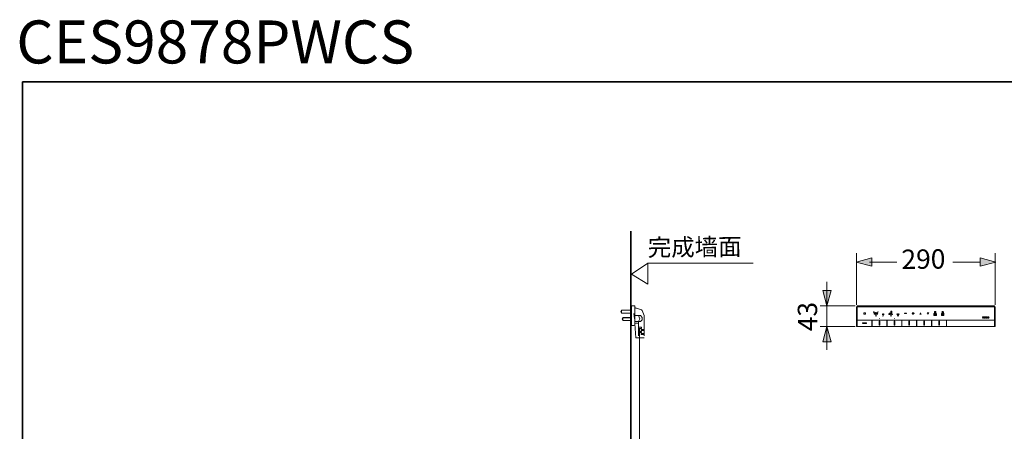
# Model space of a CAD drawing. Units: inches. Extents: x -1611 to 1687, y -1762 to 591.
# Drawn here: x -1611 to 445, y -268 to 591 of the extents above; entities that cross this region are included whole.
import ezdxf

# ---------------------------------------------------------------- set-up
doc = ezdxf.new("R2010")
doc.units = ezdxf.units.IN
doc.header["$MEASUREMENT"] = 0
doc.layers.add('图层 1', color=7, linetype='Continuous')

msp = doc.modelspace()

# ---------------------------------------------------------------- hatches: boundary and pattern name
at = {"layer": '图层 1'}
h = msp.add_hatch(color=7, dxfattribs=at)
h.dxf.hatch_style = 2
h.paths.add_polyline_path([(168.5, 94), (136.2, 85.4), (168.5, 76.6)])
h = msp.add_hatch(color=7, dxfattribs=at)
h.dxf.hatch_style = 2
h.paths.add_polyline_path([(395.2, 76.7), (427.5, 85.3), (395.2, 94.1)])
h = msp.add_hatch(color=7, dxfattribs=at)
h.dxf.hatch_style = 2
h.paths.add_polyline_path([(66.2, 26.4), (74.8, -5.9), (83.6, 26.4)])
h = msp.add_hatch(color=7, dxfattribs=at)
h.dxf.hatch_style = 2
h.paths.add_polyline_path([(83.6, -81), (75, -48.7), (66.2, -80.9)])

# ---------------------------------------------------------------- linework, layer by layer
at = {"layer": '图层 1', "color": 7, "lineweight": 35}
for points in [[(1687.5, -1671), (-1604.6, -1671), (-1604.6, 461.4), (1687.5, 461.4), (1687.5, -1671)], [(-334.3, -1101.7), (-334.3, 149.8)]]:
    msp.add_lwpolyline(points, dxfattribs=at)
at = {"layer": '图层 1', "color": 7, "lineweight": 5}
for points in [[(136.6, -3.5), (136.6, 104)], [(426.6, -3.5), (426.6, 104)], [(133.7, -6.2), (60.8, -6.2)], [(133.7, -49.2), (60.8, -49.2)]]:
    msp.add_lwpolyline(points, dxfattribs=at)
at = {"layer": '图层 1', "color": 7, "lineweight": 9}
for points in [[(-333.3, 60.2), (-298.8, 39.2), (-298.8, 83.2), (-333.3, 60.2)], [(-79.2, 83.2), (-298.8, 83.2)], [(163.9, 85.4), (220.9, 85.3)], [(338.2, 85.4), (395.2, 85.3)], [(75, 44.4), (74.9, -97.6)], [(-354.1, -14.7), (-355.5, -18.2), (-354.1, -21.4)], [(-354.1, -21.4), (-354.1, -14.7)], [(-354.1, -14.7), (-333.3, -14.7)], [(-333.3, -5.8), (-333.3, -47.2)], [(-327.9, -5.8), (-333.3, -5.8)], [(-325.8, -7.9), (-326.2, -6.2), (-327.9, -5.8)], [(-325.8, -8.3), (-325.8, -7.9)], [(-325.8, -8.3), (-325.1, -9.7), (-323.7, -10.4)], [(-325.8, -8.3), (-325.8, -44.4)], [(-322.6, -10.4), (-323.7, -10.4)], [(-312.4, -14), (-322.6, -10.4)], [(-311, -15.4), (-312.4, -14)], [(-306.7, -26.3), (-311, -15.4)], [(137.1, -8), (136.7, -8.1), (136.6, -8.5)], [(136.6, -48.5), (136.6, -8.5)], [(137.1, -8), (137.9, -8)], [(138.1, -8.2), (138, -8.1), (137.9, -8)], [(138.1, -8.2), (138.1, -48.8)], [(138.1, -10), (138.5, -9.6)], [(138.4, -9.3), (138.5, -6.4)], [(138.5, -9.3), (138.4, -9.3)], [(138.6, -6.2), (138.5, -6.2), (138.5, -6.4)], [(139, -7.7), (138.5, -8.2)], [(138.5, -8.2), (138.5, -35.2)], [(168.7, -6.2), (138.6, -6.2)], [(424.2, -7.7), (139, -7.7)], [(152.6, -20.4), (152.4, -20.6)], [(152.8, -20.4), (152.6, -20.4)], [(154.8, -20.4), (152.8, -20.4)], [(155.1, -20.4), (154.8, -20.4)], [(155.3, -20.6), (155.1, -20.4)], [(168.9, -6.4), (168.8, -6.2), (168.7, -6.2)], [(168.9, -7.7), (168.9, -6.4)], [(169.8, -6.2), (169.6, -6.2), (169.5, -6.4)], [(169.5, -7.7), (169.5, -6.4)], [(199.8, -6.2), (169.8, -6.2)], [(173.2, -18.5), (173.2, -18.3), (172.9, -18.2), (172.6, -18.3), (172.5, -18.5)], [(172.5, -18.5), (173.2, -20.7)], [(173.2, -18.5), (174.3, -20.7)], [(175.9, -20.7), (176.5, -20.4)], [(176.5, -20.4), (176.9, -19.6)], [(176.7, -21), (177.3, -20.5)], [(177, -19.5), (176.9, -19.6)], [(177.1, -19.5), (177, -19.5)], [(177.3, -19.5), (177.1, -19.5)], [(177.4, -19.5), (177.3, -19.5)], [(177.3, -20.5), (177.8, -21.1)], [(177.5, -19.5), (177.4, -19.5)], [(177.5, -19.6), (177.5, -19.5)], [(177.5, -19.6), (178, -20.4)], [(178, -20.4), (178.5, -20.7)], [(180.2, -20.7), (181, -19.6)], [(180.8, -21.1), (181.6, -20.1)], [(181, -19.6), (181.2, -18.5)], [(181.9, -18.5), (181.9, -18.3), (181.6, -18.2), (181.3, -18.3), (181.2, -18.5)], [(181.6, -20.1), (181.9, -18.5)], [(200.1, -6.4), (200, -6.2), (199.8, -6.2)], [(200.1, -7.7), (200.1, -6.4)], [(200.8, -6.2), (200.7, -6.2), (200.6, -6.4)], [(200.6, -7.7), (200.6, -6.4)], [(230.9, -6.2), (200.8, -6.2)], [(208.6, -17.1), (208.5, -17.6)], [(208.5, -17.6), (208.5, -18)], [(208.5, -18), (208.9, -18.3)], [(208.9, -19), (208.5, -19.4)], [(208.5, -19.4), (208.5, -19.9)], [(208.5, -19.9), (208.5, -21.1)], [(210, -16.9), (209.2, -16.7), (208.6, -17.1)], [(208.9, -18.3), (209.4, -18.5)], [(209.4, -18.8), (208.9, -19)], [(209.4, -18.5), (210.1, -18.4)], [(209.9, -19), (209.4, -18.8)], [(210.2, -19.4), (209.9, -19)], [(210.1, -17.1), (210, -16.9)], [(210.4, -17.6), (210.1, -17.1)], [(210.1, -18.4), (210.7, -18.3)], [(210.3, -19.8), (210.2, -19.4)], [(210.3, -19.8), (210.3, -21.5)], [(210.4, -17.6), (210.6, -17.9)], [(210.6, -17.9), (210.7, -18)], [(210.7, -18), (210.9, -18)], [(210.7, -18.3), (210.8, -18.2)], [(210.8, -18.2), (210.9, -18)], [(210.9, -18), (210.9, -18)], [(231.1, -6.4), (231.1, -6.2), (230.9, -6.2)], [(231.1, -7.7), (231.1, -6.4)], [(232, -6.2), (231.8, -6.2), (231.7, -6.4)], [(231.7, -7.7), (231.7, -6.4)], [(262, -6.2), (232, -6.2)], [(254.7, -19.7), (254.7, -19.8), (254.6, -19.8)], [(254.6, -19.8), (254.6, -21.5)], [(255.3, -19.7), (254.7, -19.7)], [(255.4, -19.8), (255.3, -19.8), (255.3, -19.7)], [(255.4, -21.5), (255.4, -19.8)], [(262.2, -6.4), (262.2, -6.2), (262, -6.2)], [(262.3, -7.7), (262.2, -6.4)], [(263, -6.2), (262.9, -6.2), (262.8, -6.4)], [(262.8, -7.7), (262.8, -6.4)], [(293.1, -6.2), (263, -6.2)], [(284.7, -20.5), (284.6, -20.6)], [(284.8, -20.5), (284.7, -20.5)], [(284.8, -20.5), (287.5, -20.5)], [(287.6, -20.5), (287.5, -20.5)], [(287.7, -20.6), (287.6, -20.5)], [(293.3, -6.4), (293.3, -6.2), (293.1, -6.2)], [(293.3, -7.7), (293.3, -6.4)], [(294.2, -6.2), (294, -6.2), (293.9, -6.4)], [(293.9, -7.7), (293.9, -6.4)], [(324.3, -6.2), (294.2, -6.2)], [(299.9, -18.2), (299.5, -18.7)], [(299.5, -18.7), (299.5, -19.3)], [(299.5, -19.3), (299.6, -20)], [(299.6, -20), (299.8, -20.4)], [(299.8, -20.4), (300, -20.7)], [(300.3, -17.9), (299.9, -18.2)], [(300.4, -18.4), (300, -19.1)], [(300, -19.1), (300.1, -19.8)], [(300.1, -19.8), (300.3, -20.3)], [(300.9, -17.7), (300.3, -17.9)], [(300.5, -20.7), (300.3, -20.3)], [(301, -18.3), (300.4, -18.4)], [(301.6, -17.9), (300.9, -17.7)], [(301.4, -18.3), (301, -18.3)], [(301.8, -18.8), (301.4, -18.3)], [(301.6, -20.4), (301.4, -20.7)], [(302.1, -18.3), (301.6, -17.9)], [(301.6, -20.4), (301.8, -19.9)], [(302, -19.3), (301.8, -18.8)], [(301.8, -19.9), (302, -19.3)], [(302, -20.7), (302.1, -20.5)], [(302.4, -18.9), (302.1, -18.3)], [(302.1, -20.5), (302.4, -19.6)], [(302.4, -19.6), (302.4, -18.9)], [(315.4, -18.7), (315.3, -19.3)], [(315.3, -19.3), (315.4, -20)], [(315.8, -18.2), (315.4, -18.7)], [(315.4, -20), (315.6, -20.4)], [(315.6, -20.4), (315.8, -20.7)], [(316.1, -17.9), (315.8, -18.2)], [(316.2, -18.4), (315.8, -19.1)], [(315.8, -19.1), (315.9, -19.8)], [(315.9, -19.8), (316.1, -20.3)], [(316.7, -17.7), (316.1, -17.9)], [(316.4, -20.7), (316.1, -20.3)], [(316.9, -18.3), (316.2, -18.4)], [(317.5, -17.9), (316.7, -17.7)], [(317.2, -18.3), (316.9, -18.3)], [(317.7, -18.8), (317.2, -18.3)], [(317.5, -20.4), (317.2, -20.7)], [(317.9, -18.3), (317.5, -17.9)], [(317.5, -20.4), (317.7, -19.9)], [(317.8, -19.3), (317.7, -18.8)], [(317.7, -19.9), (317.8, -19.3)], [(317.7, -20.7), (318, -20.5)], [(318.3, -18.9), (317.9, -18.3)], [(318, -20.5), (318.3, -19.6)], [(318.3, -19.6), (318.3, -18.9)], [(324.4, -6.4), (324.4, -6.2), (324.3, -6.2)], [(324.5, -7.7), (324.4, -6.4)], [(325.2, -6.2), (325.1, -6.2), (325, -6.4)], [(325, -7.7), (325, -6.4)], [(424.6, -6.2), (325.2, -6.2)], [(424.7, -8.2), (424.2, -7.7)], [(424.8, -6.4), (424.7, -6.2), (424.6, -6.2)], [(424.7, -35.2), (424.7, -8.2)], [(424.7, -9.3), (424.8, -9.3)], [(424.7, -9.6), (425.1, -10)], [(424.8, -9.3), (424.8, -6.4)], [(425.3, -8), (425.2, -8.1), (425.1, -8.2)], [(425.1, -8.2), (425.1, -48.8)], [(426.1, -8), (425.3, -8)], [(426.6, -8.5), (426.4, -8.1), (426.1, -8)], [(426.6, -48.5), (426.6, -8.5)], [(-333.3, -21.4), (-354.1, -21.4)], [(-350.9, -29.9), (-352.3, -32.7)], [(-350.9, -30.6), (-352.3, -33.8)], [(-352.3, -32.7), (-352.3, -33.8)], [(-352.3, -33.8), (-352.3, -32.7)], [(-352.3, -33.8), (-350.9, -36.6)], [(-350.9, -29.9), (-350.9, -36.6)], [(-350.9, -29.9), (-333.3, -29.9)], [(-333.3, -30.6), (-350.9, -30.6)], [(-333.3, -36.6), (-350.9, -36.6)], [(-327.9, -22.1), (-326.9, -32.7)], [(-314.5, -26.3), (-325.8, -26.3)], [(-314.5, -38.7), (-325.8, -38.7)], [(-318.4, -38.7), (-315.6, -32.7), (-318.4, -26.3)], [(-318.4, -38.7), (-318.4, -68.8)], [(-314.5, -38.7), (-310.6, -35.2), (-310.6, -29.9), (-314.5, -26.3)], [(-306.7, -68.8), (-306.7, -26.3)], [(138.5, -35.8), (138.5, -35.8), (138.4, -35.9)], [(138.4, -48.8), (138.4, -35.9)], [(138.5, -35.2), (138.5, -35.4), (138.7, -35.5)], [(138.5, -35.8), (168.8, -35.8)], [(138.7, -35.5), (424.5, -35.5)], [(152.4, -20.6), (152.3, -20.8)], [(152.3, -20.8), (152.3, -22.9)], [(152.3, -22.9), (152.4, -23.1)], [(152.4, -23.1), (152.5, -23.3)], [(152.5, -23.3), (152.8, -23.4)], [(154.9, -23.4), (152.8, -23.4)], [(154.9, -23.4), (155, -23.3)], [(155, -23.3), (155.3, -23.2)], [(155.3, -20.8), (155.3, -20.6)], [(155.3, -22.9), (155.3, -20.8)], [(155.3, -23.2), (155.3, -22.9)], [(169, -35.9), (168.9, -35.8), (168.8, -35.8)], [(169, -35.9), (169, -48.8)], [(169.7, -35.8), (169.5, -35.8), (169.5, -35.9)], [(169.5, -48.8), (169.5, -35.9)], [(169.7, -35.8), (199.9, -35.8)], [(173.2, -20.7), (174.9, -21.6)], [(174.2, -23.2), (174.1, -22.9), (173.9, -22.9), (173.6, -22.9), (173.5, -23.2), (173.6, -23.5), (173.9, -23.5), (174.1, -23.5), (174.2, -23.2), (174.2, -23.2)], [(174.3, -20.7), (175.9, -20.7)], [(175.2, -22.8), (175.1, -22.6), (174.8, -22.4), (174.6, -22.6), (174.5, -22.8), (174.6, -23), (174.8, -23.1), (175.1, -23), (175.2, -22.8), (175.2, -22.8)], [(174.9, -21.6), (176, -21.5)], [(176.3, -23), (176.2, -22.8), (175.9, -22.7), (175.7, -22.8), (175.6, -23), (175.7, -23.2), (175.9, -23.4), (176.2, -23.2), (176.3, -23), (176.3, -23)], [(176, -21.5), (176.7, -21)], [(177, -23.8), (176.9, -23.5), (176.7, -23.5), (176.5, -23.5), (176.3, -23.8), (176.5, -24), (176.7, -24.1), (176.9, -24), (177, -23.8), (177, -23.8)], [(177.6, -24.7), (177.5, -24.5), (177.3, -24.4), (177, -24.5), (176.9, -24.7), (177, -25), (177.3, -25.1), (177.5, -25), (177.6, -24.7), (177.6, -24.7)], [(177.6, -25.9), (177.5, -25.7), (177.3, -25.5), (177, -25.7), (176.9, -25.9), (177, -26.1), (177.3, -26.2), (177.5, -26.1), (177.6, -25.9), (177.6, -25.9)], [(177.6, -26.9), (177.5, -26.7), (177.3, -26.6), (177, -26.7), (176.9, -26.9), (177, -27.2), (177.3, -27.3), (177.5, -27.2), (177.6, -26.9), (177.6, -26.9)], [(178.1, -23.8), (178, -23.5), (177.8, -23.5), (177.5, -23.5), (177.5, -23.8), (177.5, -24), (177.8, -24.1), (178, -24), (178.1, -23.8), (178.1, -23.8)], [(177.8, -21.1), (178.5, -21.5)], [(178.9, -23), (178.8, -22.8), (178.6, -22.7), (178.4, -22.8), (178.2, -23), (178.4, -23.2), (178.6, -23.4), (178.8, -23.2), (178.9, -23), (178.9, -23)], [(178.5, -20.7), (180.2, -20.7)], [(178.5, -21.5), (179.3, -21.7)], [(179.3, -21.7), (180.8, -21.1)], [(180, -22.8), (179.9, -22.6), (179.7, -22.4), (179.4, -22.6), (179.3, -22.8), (179.4, -23), (179.7, -23.1), (179.9, -23), (180, -22.8), (180, -22.8)], [(181, -23.2), (180.9, -22.9), (180.7, -22.9), (180.4, -22.9), (180.3, -23.2), (180.4, -23.5), (180.7, -23.5), (180.9, -23.5), (181, -23.2), (181, -23.2)], [(185.6, -38.5), (185.3, -38), (184.8, -37.7), (184.3, -38), (184, -38.5)], [(184, -45.5), (184, -38.5)], [(185.1, -32.4), (185, -32.1), (184.8, -32.1), (184.6, -32.1), (184.5, -32.4), (184.6, -32.6), (184.8, -32.7), (185, -32.6), (185.1, -32.4), (185.1, -32.4)], [(185.6, -38.5), (185.6, -45.5)], [(191.5, -23.1), (191.3, -22.8), (191.1, -22.7), (190.8, -22.8), (190.8, -23.1), (190.8, -23.3), (191.1, -23.4), (191.3, -23.3), (191.5, -23.1), (191.5, -23.1)], [(191.5, -24.1), (191.3, -23.9), (191.1, -23.8), (190.8, -23.9), (190.8, -24.1), (190.8, -24.4), (191.1, -24.5), (191.3, -24.4), (191.5, -24.1), (191.5, -24.1)], [(192.8, -22.5), (192.7, -22.3), (192.4, -22.2), (192.2, -22.3), (192.1, -22.5), (192.2, -22.7), (192.4, -22.9), (192.7, -22.7), (192.8, -22.5), (192.8, -22.5)], [(192.8, -23.6), (192.7, -23.4), (192.4, -23.2), (192.2, -23.4), (192.1, -23.6), (192.2, -23.8), (192.4, -24), (192.7, -23.8), (192.8, -23.6), (192.8, -23.6)], [(192.8, -24.7), (192.7, -24.4), (192.4, -24.4), (192.2, -24.4), (192.1, -24.7), (192.2, -25), (192.4, -25.1), (192.7, -25), (192.8, -24.7), (192.8, -24.7)], [(192.8, -25.8), (192.7, -25.6), (192.4, -25.5), (192.2, -25.6), (192.1, -25.8), (192.2, -26.1), (192.4, -26.2), (192.7, -26.1), (192.8, -25.8), (192.8, -25.8)], [(192.8, -26.9), (192.7, -26.7), (192.4, -26.6), (192.2, -26.7), (192.1, -26.9), (192.2, -27.2), (192.4, -27.3), (192.7, -27.2), (192.8, -26.9), (192.8, -26.9)], [(194.2, -23.1), (194.1, -22.8), (193.8, -22.7), (193.6, -22.8), (193.5, -23.1), (193.6, -23.3), (193.8, -23.4), (194.1, -23.3), (194.2, -23.1), (194.2, -23.1)], [(194.2, -24.1), (194.1, -23.9), (193.8, -23.8), (193.6, -23.9), (193.5, -24.1), (193.6, -24.4), (193.8, -24.5), (194.1, -24.4), (194.2, -24.1), (194.2, -24.1)], [(200.1, -35.9), (200, -35.8), (199.9, -35.8)], [(200.1, -35.9), (200.1, -48.8)], [(200.8, -35.8), (200.7, -35.8), (200.6, -35.9)], [(200.6, -48.8), (200.6, -35.9)], [(200.8, -35.8), (231, -35.8)], [(204.1, -23.5), (204, -23.8), (204.2, -24.2), (204.6, -24.3), (205, -24.1)], [(204.1, -23.5), (205.7, -21.5)], [(206.3, -22.4), (205, -24.1)], [(206.5, -21.1), (205.7, -21.5)], [(206.5, -23.8), (206.4, -23.5), (206.2, -23.5), (206, -23.5), (205.8, -23.8), (206, -24.1), (206.2, -24.1), (206.4, -24.1), (206.5, -23.8), (206.5, -23.8)], [(206.5, -22.4), (206.3, -22.4)], [(206.5, -21.1), (206.6, -21.1)], [(209.5, -22.4), (206.5, -22.4)], [(208.5, -21.1), (206.6, -21.1)], [(207.6, -23.3), (207.4, -23.1), (207.2, -23), (206.9, -23.1), (206.8, -23.3), (206.9, -23.5), (207.2, -23.7), (207.4, -23.5), (207.6, -23.3), (207.6, -23.3)], [(208.5, -23.7), (208.5, -23.4), (208.2, -23.3), (208, -23.4), (207.8, -23.7), (208, -23.9), (208.2, -24), (208.5, -23.9), (208.5, -23.7), (208.5, -23.7)], [(209.1, -24.6), (209.1, -24.4), (208.8, -24.3), (208.6, -24.4), (208.5, -24.6), (208.6, -24.8), (208.8, -25), (209.1, -24.8), (209.1, -24.6), (209.1, -24.6)], [(209.1, -25.7), (209.1, -25.5), (208.8, -25.4), (208.6, -25.5), (208.5, -25.7), (208.6, -26), (208.8, -26), (209.1, -26), (209.1, -25.7), (209.1, -25.7)], [(209.1, -26.9), (209.1, -26.6), (208.8, -26.5), (208.6, -26.6), (208.5, -26.9), (208.6, -27.1), (208.8, -27.2), (209.1, -27.1), (209.1, -26.9), (209.1, -26.9)], [(209.8, -23.7), (209.7, -23.4), (209.5, -23.3), (209.2, -23.4), (209.1, -23.7), (209.2, -23.9), (209.5, -24), (209.7, -23.9), (209.8, -23.7), (209.8, -23.7)], [(209.5, -22.4), (209.9, -22.3)], [(209.9, -22.3), (210.2, -22)], [(210.8, -23.3), (210.7, -23.1), (210.5, -23), (210.3, -23.1), (210.1, -23.3), (210.3, -23.5), (210.5, -23.7), (210.7, -23.5), (210.8, -23.3), (210.8, -23.3)], [(210.2, -22), (210.3, -21.5)], [(211.8, -23.8), (211.7, -23.5), (211.5, -23.5), (211.2, -23.5), (211.1, -23.8), (211.2, -24.1), (211.5, -24.1), (211.7, -24.1), (211.8, -23.8), (211.8, -23.8)], [(216.6, -38.5), (216.4, -38), (215.9, -37.7), (215.3, -38), (215.1, -38.5)], [(215.1, -45.5), (215.1, -38.5)], [(216.9, -32.3), (216.8, -32.1), (216.6, -32), (216.4, -32.1), (216.3, -32.3), (216.4, -32.5), (216.6, -32.6), (216.8, -32.5), (216.9, -32.3), (216.9, -32.3)], [(216.6, -38.5), (216.6, -45.5)], [(221.5, -23.3), (221.5, -23), (221.2, -22.9), (220.9, -23), (220.9, -23.3), (220.9, -23.5), (221.2, -23.6), (221.5, -23.5), (221.5, -23.3), (221.5, -23.3)], [(222.3, -24.5), (222.2, -24.3), (222, -24.1), (221.7, -24.3), (221.6, -24.5), (221.7, -24.7), (222, -24.9), (222.2, -24.7), (222.3, -24.5), (222.3, -24.5)], [(223, -23.3), (223, -23), (222.7, -22.9), (222.4, -23), (222.4, -23.3), (222.4, -23.5), (222.7, -23.6), (223, -23.5), (223, -23.3), (223, -23.3)], [(223, -25.7), (223, -25.5), (222.7, -25.4), (222.4, -25.5), (222.4, -25.7), (222.4, -26), (222.7, -26.1), (223, -26), (223, -25.7), (223, -25.7)], [(223.8, -24.5), (223.7, -24.3), (223.4, -24.1), (223.2, -24.3), (223.1, -24.5), (223.2, -24.7), (223.4, -24.9), (223.7, -24.7), (223.8, -24.5), (223.8, -24.5)], [(223.8, -27), (223.7, -26.7), (223.4, -26.6), (223.2, -26.7), (223.1, -27), (223.2, -27.2), (223.4, -27.3), (223.7, -27.2), (223.8, -27), (223.8, -27)], [(224.6, -23.3), (224.5, -23), (224.2, -22.9), (224, -23), (223.9, -23.3), (224, -23.5), (224.2, -23.6), (224.5, -23.5), (224.6, -23.3), (224.6, -23.3)], [(224.6, -25.7), (224.5, -25.5), (224.2, -25.4), (224, -25.5), (223.9, -25.7), (224, -26), (224.2, -26.1), (224.5, -26), (224.6, -25.7), (224.6, -25.7)], [(225.3, -24.5), (225.2, -24.3), (224.9, -24.1), (224.7, -24.3), (224.6, -24.5), (224.7, -24.7), (224.9, -24.9), (225.2, -24.7), (225.3, -24.5), (225.3, -24.5)], [(226.1, -23.3), (226, -23), (225.7, -22.9), (225.5, -23), (225.4, -23.3), (225.5, -23.5), (225.7, -23.6), (226, -23.5), (226.1, -23.3), (226.1, -23.3)], [(231.2, -35.9), (231.1, -35.8), (231, -35.8)], [(231.2, -35.9), (231.2, -48.8)], [(231.9, -35.8), (231.7, -35.8), (231.7, -35.9)], [(231.7, -48.8), (231.7, -35.9)], [(231.9, -35.8), (262.1, -35.8)], [(237.2, -21.5), (241.3, -21.5)], [(237.2, -21.5), (237.2, -21.6)], [(237.2, -22.1), (237.2, -21.6)], [(237.2, -22.1), (237.2, -22.2)], [(241.3, -22.2), (237.2, -22.2)], [(241.3, -21.6), (241.3, -21.5), (241.3, -21.5)], [(241.3, -21.6), (241.3, -22.1)], [(241.3, -22.2), (241.3, -22.2), (241.3, -22.1)], [(247.8, -38.5), (247.5, -38), (247, -37.7), (246.5, -38), (246.3, -38.5)], [(246.3, -45.5), (246.3, -38.5)], [(247.8, -38.5), (247.8, -45.5)], [(253, -21.5), (252.9, -21.6)], [(252.9, -22.1), (252.9, -21.6)], [(252.9, -22.1), (253, -22.2)], [(253, -21.5), (254.6, -21.5)], [(254.6, -22.2), (253, -22.2)], [(254.6, -22.2), (254.6, -23.8)], [(254.6, -23.8), (254.7, -23.9)], [(254.7, -23.9), (255.3, -23.9)], [(255.3, -23.9), (255.4, -23.8)], [(255.4, -21.5), (257, -21.5)], [(255.4, -23.8), (255.4, -22.2)], [(257, -22.2), (255.4, -22.2)], [(257.1, -21.6), (257.1, -21.5), (257, -21.5)], [(257, -22.2), (257.1, -22.2), (257.1, -22.1)], [(257.1, -21.6), (257.1, -22.1)], [(262.3, -35.9), (262.2, -35.8), (262.1, -35.8)], [(262.3, -35.9), (262.3, -48.8)], [(263, -35.8), (262.9, -35.8), (262.8, -35.9)], [(262.8, -48.8), (262.8, -35.9)], [(263, -35.8), (293.2, -35.8)], [(268.8, -23.1), (270.2, -20.7)], [(268.8, -23.1), (268.8, -23.2)], [(268.8, -23.2), (268.8, -23.2)], [(268.8, -23.2), (268.9, -23.2)], [(271.6, -23.2), (268.9, -23.2)], [(270.4, -20.6), (270.2, -20.6)], [(270.2, -20.6), (270.2, -20.7)], [(270.4, -20.7), (270.4, -20.6)], [(270.4, -20.7), (271.8, -23.1)], [(271.6, -23.2), (271.7, -23.2)], [(271.7, -23.2), (271.8, -23.2)], [(271.8, -23.2), (271.8, -23.1)], [(278.8, -38.5), (278.6, -38), (278.1, -37.7), (277.5, -38), (277.3, -38.5)], [(277.3, -45.5), (277.3, -38.5)], [(278.8, -38.5), (278.8, -45.5)], [(284.6, -20.6), (284.6, -20.7)], [(286.1, -23.1), (284.6, -20.7)], [(286.1, -23.1), (286.1, -23.1)], [(286.1, -23.1), (286.2, -23.1)], [(287.7, -20.7), (286.2, -23.1)], [(286.2, -23.1), (286.2, -23.1)], [(287.7, -20.7), (287.7, -20.6)], [(293.4, -35.9), (293.3, -35.8), (293.2, -35.8)], [(293.4, -35.9), (293.4, -48.8)], [(294.1, -35.8), (293.9, -35.8), (293.9, -35.9)], [(293.9, -48.8), (293.9, -35.9)], [(294.1, -35.8), (324.3, -35.8)], [(298.5, -22.9), (298.4, -23.5)], [(298.4, -25.7), (298.4, -23.5)], [(298.4, -25.7), (298.5, -26), (298.7, -26)], [(299.8, -21.2), (298.5, -22.9)], [(303.2, -26), (298.7, -26)], [(299.1, -22.6), (298.9, -23.5)], [(298.9, -23.5), (298.9, -25.5)], [(298.9, -25.5), (303, -25.5)], [(299.5, -22), (299.1, -22.6)], [(300.1, -21.7), (299.5, -22)], [(299.8, -21.2), (300.1, -21)], [(300.1, -20.9), (300, -20.7)], [(300.1, -21), (300.1, -20.9)], [(300.1, -21.7), (300.4, -21.4)], [(300.9, -22.5), (300.2, -22.9)], [(300.2, -22.9), (300.4, -23.3)], [(300.4, -21.4), (300.5, -21.1)], [(300.4, -23.3), (300.9, -22.9)], [(300.5, -21.1), (300.5, -20.7)], [(301.4, -22.5), (300.9, -22.5)], [(300.9, -22.9), (300.9, -22.9)], [(300.9, -22.9), (300.9, -23.6)], [(300.9, -23.6), (300.9, -24.8)], [(300.9, -24.8), (301.4, -24.8)], [(301.4, -20.7), (301.4, -21.1)], [(301.4, -21.1), (301.6, -21.5)], [(301.4, -24.8), (301.4, -22.5)], [(301.6, -21.5), (301.9, -21.7)], [(302, -20.7), (301.9, -20.9)], [(301.9, -20.9), (301.9, -21)], [(301.9, -21), (302, -21.1)], [(302.6, -22.1), (301.9, -21.7)], [(302, -21.1), (302.1, -21.2)], [(302.4, -21.4), (302.1, -21.2)], [(303.1, -22), (302.4, -21.4)], [(302.9, -22.8), (302.6, -22.1)], [(303, -23.5), (302.9, -22.8)], [(303, -25.5), (303, -23.5)], [(303.4, -22.7), (303.1, -22)], [(303.2, -26), (303.4, -26), (303.5, -25.7)], [(303.5, -23.4), (303.4, -22.7)], [(303.5, -23.5), (303.5, -23.4)], [(303.5, -25.7), (303.5, -23.5)], [(310, -38.5), (309.7, -38), (309.2, -37.7), (308.7, -38), (308.4, -38.5)], [(308.4, -45.5), (308.4, -38.5)], [(310, -38.5), (310, -45.5)], [(314.4, -22.9), (314.3, -23.5)], [(314.3, -25.7), (314.3, -23.5)], [(314.3, -25.7), (314.4, -26), (314.6, -26)], [(315.7, -21.2), (314.4, -22.9)], [(319.1, -26), (314.6, -26)], [(314.9, -22.6), (314.8, -23.5)], [(314.8, -23.5), (314.8, -25.5)], [(314.8, -25.5), (318.9, -25.5)], [(315.3, -22), (314.9, -22.6)], [(315.8, -21.7), (315.3, -22)], [(315.7, -21.2), (315.8, -21)], [(315.9, -20.9), (315.8, -20.7)], [(315.8, -21), (315.9, -20.9)], [(315.8, -21.7), (316.1, -21.4)], [(316, -24.4), (316.3, -24.2)], [(316, -24.4), (316, -24.8)], [(316, -24.8), (317.7, -24.8)], [(316.1, -21.4), (316.4, -21.1)], [(316.2, -22.5), (316.1, -22.6)], [(316.1, -22.6), (316.1, -22.9)], [(316.1, -22.6), (316.1, -22.6)], [(316.1, -22.9), (316.1, -22.9)], [(316.3, -22.9), (316.1, -22.9)], [(316.6, -22.4), (316.2, -22.5)], [(316.5, -22.9), (316.3, -22.9)], [(316.3, -24.2), (316.5, -24)], [(316.4, -21.1), (316.4, -20.7)], [(316.7, -22.8), (316.5, -22.9)], [(316.5, -24), (316.8, -23.8)], [(316.5, -24.4), (316.9, -24.2)], [(316.5, -24.4), (316.5, -24.4)], [(317.7, -24.4), (316.5, -24.4)], [(316.9, -22.4), (316.6, -22.4)], [(316.9, -22.9), (316.7, -22.8)], [(316.8, -23.8), (316.9, -23.6)], [(317.2, -22.5), (316.9, -22.4)], [(317.1, -23), (316.9, -22.9)], [(316.9, -23.6), (317, -23.5)], [(316.9, -24.2), (317.3, -23.8)], [(317, -23.5), (317.1, -23.3)], [(317.1, -23.2), (317.1, -23)], [(317.1, -23.3), (317.1, -23.2)], [(317.2, -20.7), (317.2, -21.1)], [(317.2, -21.1), (317.5, -21.5)], [(317.5, -22.7), (317.2, -22.5)], [(317.3, -23.8), (317.5, -23.6)], [(317.5, -21.5), (317.7, -21.7)], [(317.6, -23), (317.5, -22.7)], [(317.5, -23.6), (317.6, -23.3)], [(317.6, -23.3), (317.6, -23)], [(317.7, -20.7), (317.7, -20.9)], [(317.7, -20.9), (317.7, -21)], [(317.7, -21), (317.8, -21.1)], [(318.4, -22.1), (317.7, -21.7)], [(317.7, -24.8), (317.7, -24.4)], [(317.8, -21.1), (318, -21.2)], [(318.3, -21.4), (318, -21.2)], [(319, -22), (318.3, -21.4)], [(318.7, -22.8), (318.4, -22.1)], [(318.9, -23.5), (318.7, -22.8)], [(318.9, -25.5), (318.9, -23.5)], [(319.3, -22.7), (319, -22)], [(319.1, -26), (319.3, -26), (319.3, -25.7)], [(319.3, -23.4), (319.3, -22.7)], [(319.3, -23.5), (319.3, -23.4)], [(319.3, -25.7), (319.3, -23.5)], [(324.5, -35.9), (324.4, -35.8), (324.3, -35.8)], [(324.5, -35.9), (324.5, -48.8)], [(325.2, -35.8), (325.1, -35.8), (325, -35.9)], [(325, -48.8), (325, -35.9)], [(325.2, -35.8), (424.6, -35.8)], [(399.6, -28.8), (399.6, -30)], [(399.6, -28.8), (402.8, -28.8)], [(399.6, -30), (400, -30)], [(400.5, -29.2), (400.1, -29.4), (400, -29.8)], [(400, -30), (400, -29.8)], [(400.2, -31.4), (400.2, -31.8)], [(400.2, -31.4), (400.7, -31.4)], [(402.2, -31.8), (400.2, -31.8)], [(400.5, -29.2), (400.8, -29.2)], [(400.7, -31.4), (400.8, -31.4), (400.8, -31.3)], [(400.8, -29.2), (400.8, -31.3)], [(401.6, -29.2), (401.6, -31.3)], [(401.6, -29.2), (401.9, -29.2)], [(401.6, -31.3), (401.6, -31.4), (401.8, -31.4)], [(402.2, -31.4), (401.8, -31.4)], [(402.4, -29.8), (402.3, -29.4), (401.9, -29.2)], [(402.2, -31.4), (402.2, -31.8)], [(402.4, -30), (402.4, -29.8)], [(402.8, -30), (402.4, -30)], [(402.8, -28.8), (402.8, -30)], [(403.5, -29.1), (403.1, -30.3)], [(403.1, -30.3), (403.1, -30.4)], [(403.1, -30.4), (403.5, -31.5)], [(404.7, -28.8), (403.5, -29.1)], [(403.5, -31.5), (404.7, -31.9)], [(404.1, -29.4), (403.9, -30.3)], [(403.9, -30.3), (403.9, -30.3)], [(403.9, -30.3), (404.1, -31.3)], [(404.7, -29.1), (404.1, -29.4)], [(404.1, -31.3), (404.7, -31.5)], [(406, -29.1), (404.7, -28.8)], [(404.8, -29.1), (404.7, -29.1)], [(404.7, -31.5), (404.8, -31.5)], [(404.7, -31.9), (406, -31.5)], [(405.4, -29.4), (404.8, -29.1)], [(404.8, -31.5), (405.4, -31.3)], [(405.6, -30.3), (405.4, -29.4)], [(405.4, -31.3), (405.6, -30.3)], [(405.6, -30.3), (405.6, -30.3)], [(406.5, -30.3), (406, -29.1)], [(406, -31.5), (406.5, -30.4)], [(406.5, -30.4), (406.5, -30.3)], [(406.7, -28.8), (409.9, -28.8)], [(406.7, -28.8), (406.7, -30)], [(406.7, -30), (407.2, -30)], [(407.6, -29.2), (407.2, -29.4), (407.2, -29.8)], [(407.2, -30), (407.2, -29.8)], [(407.3, -31.4), (407.8, -31.4)], [(407.3, -31.4), (407.3, -31.8)], [(409.3, -31.8), (407.3, -31.8)], [(407.6, -29.2), (408, -29.2)], [(407.8, -31.4), (407.9, -31.4), (408, -31.3)], [(408, -29.2), (408, -31.3)], [(408.7, -29.2), (409, -29.2)], [(408.7, -29.2), (408.7, -31.3)], [(408.7, -31.3), (408.7, -31.4), (408.9, -31.4)], [(409.3, -31.4), (408.9, -31.4)], [(409.5, -29.8), (409.4, -29.4), (409, -29.2)], [(409.3, -31.4), (409.3, -31.8)], [(409.5, -30), (409.5, -29.8)], [(409.9, -30), (409.5, -30)], [(409.9, -28.8), (409.9, -30)], [(410.7, -29.1), (410.2, -30.3)], [(410.2, -30.3), (410.2, -30.4)], [(410.2, -30.4), (410.7, -31.5)], [(411.9, -28.8), (410.7, -29.1)], [(410.7, -31.5), (411.9, -31.9)], [(411.2, -29.4), (411, -30.3)], [(411, -30.3), (411, -30.3)], [(411, -30.3), (411.2, -31.3)], [(411.8, -29.1), (411.2, -29.4)], [(411.2, -31.3), (411.8, -31.5)], [(412, -29.1), (411.8, -29.1)], [(411.8, -31.5), (411.9, -31.5)], [(413.1, -29.1), (411.9, -28.8)], [(411.9, -31.5), (412.5, -31.3)], [(411.9, -31.9), (413.1, -31.5)], [(412.5, -29.4), (412, -29.1)], [(412.8, -30.3), (412.5, -29.4)], [(412.5, -31.3), (412.8, -30.3)], [(412.8, -30.3), (412.8, -30.3)], [(413.6, -30.3), (413.1, -29.1)], [(413.1, -31.5), (413.6, -30.4)], [(413.6, -30.4), (413.6, -30.3)], [(424.5, -35.5), (424.6, -35.4), (424.7, -35.2)], [(424.8, -35.9), (424.7, -35.8), (424.6, -35.8)], [(424.8, -35.9), (424.8, -48.8)], [(-333.3, -47.2), (-327.9, -47.2)], [(-327.9, -47.2), (-326.2, -46.5), (-325.8, -45.1)], [(-326.2, -43.3), (-323.7, -72.5), (-319.5, -72.5)], [(-323.7, -42.3), (-325.1, -43), (-325.8, -44.4)], [(-325.8, -45.1), (-325.8, -44.4)], [(-323.7, -42.3), (-320.5, -42.3)], [(-318.4, -44.4), (-318.8, -43), (-320.5, -42.3)], [(-313.1, -50.7), (-318.4, -50.7)], [(-313.1, -52.9), (-318.4, -52.9)], [(-313.1, -59.2), (-318.4, -59.2)], [(-313.1, -61.3), (-318.4, -61.3)], [(-316.3, -938.8), (-316.3, -53.9)], [(-313.1, -52.9), (-312.4, -52.5), (-312, -51.8), (-312.4, -51.1), (-313.1, -50.7)], [(-312, -55), (-312.8, -55.3), (-313.1, -56), (-312.8, -56.7), (-312, -57.1)], [(-313.1, -61.3), (-312.4, -61), (-312, -60.3), (-312.4, -59.6), (-313.1, -59.2)], [(-312, -55), (-306.7, -55)], [(-312, -57.1), (-306.7, -57.1)], [(136.6, -48.5), (136.7, -48.8), (137.1, -48.9)], [(137.1, -48.9), (137.9, -48.9)], [(137.9, -48.9), (138, -48.9), (138.1, -48.8)], [(138.1, -48.4), (138.3, -48.6)], [(138.4, -48.7), (138.3, -48.6)], [(138.3, -48.6), (138.4, -48.6)], [(138.4, -48.8), (138.5, -48.9), (138.5, -48.9)], [(168.8, -48.9), (138.5, -48.9)], [(138.7, -48.9), (138.7, -49.2)], [(138.7, -49.2), (424.5, -49.2)], [(150.3, -41.5), (149.8, -41.7), (149.6, -42.3), (149.8, -42.8), (150.3, -43)], [(150.3, -41.5), (157.1, -41.5)], [(157.1, -43), (150.3, -43)], [(157.1, -43), (157.6, -42.8), (157.8, -42.3), (157.6, -41.7), (157.1, -41.5)], [(168.8, -48.9), (168.9, -48.9), (169, -48.8)], [(169.5, -48.8), (169.5, -48.9), (169.7, -48.9)], [(199.9, -48.9), (169.7, -48.9)], [(184, -45.5), (184.3, -46.1), (184.8, -46.3), (185.3, -46.1), (185.6, -45.5)], [(199.9, -48.9), (200, -48.9), (200.1, -48.8)], [(200.6, -48.8), (200.7, -48.9), (200.8, -48.9)], [(231, -48.9), (200.8, -48.9)], [(215.1, -45.5), (215.3, -46.1), (215.9, -46.3), (216.4, -46.1), (216.6, -45.5)], [(231, -48.9), (231.1, -48.9), (231.2, -48.8)], [(231.7, -48.8), (231.7, -48.9), (231.9, -48.9)], [(262.1, -48.9), (231.9, -48.9)], [(246.3, -45.5), (246.5, -46.1), (247, -46.3), (247.5, -46.1), (247.8, -45.5)], [(262.1, -48.9), (262.2, -48.9), (262.3, -48.8)], [(262.8, -48.8), (262.9, -48.9), (263, -48.9)], [(293.2, -48.9), (263, -48.9)], [(277.3, -45.5), (277.5, -46.1), (278.1, -46.3), (278.6, -46.1), (278.8, -45.5)], [(293.2, -48.9), (293.3, -48.9), (293.4, -48.8)], [(293.9, -48.8), (293.9, -48.9), (294.1, -48.9)], [(324.3, -48.9), (294.1, -48.9)], [(308.4, -45.5), (308.7, -46.1), (309.2, -46.3), (309.7, -46.1), (310, -45.5)], [(324.3, -48.9), (324.4, -48.9), (324.5, -48.8)], [(325, -48.8), (325.1, -48.9), (325.2, -48.9)], [(424.6, -48.9), (325.2, -48.9)], [(424.5, -49.2), (424.5, -48.9)], [(424.6, -48.9), (424.7, -48.9), (424.8, -48.8)], [(424.8, -47.5), (425.1, -47.5)], [(425.1, -48.8), (425.2, -48.9), (425.3, -48.9)], [(425.3, -48.9), (426.1, -48.9)], [(426.1, -48.9), (426.4, -48.8), (426.6, -48.5)], [(-318.4, -72.5), (-306.7, -72.5)], [(-312, -63.5), (-312.8, -63.8), (-313.1, -64.5), (-312.8, -65.2), (-312, -65.6)], [(-312, -63.5), (-306.7, -63.5)], [(-312, -65.6), (-306.7, -65.6)]]:
    msp.add_lwpolyline(points, dxfattribs=at)
at = {"layer": '图层 1', "color": 7, "lineweight": 0}
for points in [[(168.5, 94), (136.2, 85.4), (168.5, 76.6), (168.5, 94)], [(395.2, 76.7), (427.5, 85.3), (395.2, 94.1), (395.2, 76.7)], [(66.2, 26.4), (74.8, -5.9), (83.6, 26.4), (66.2, 26.4)], [(83.6, -81), (75, -48.7), (66.2, -80.9), (83.6, -81)]]:
    msp.add_lwpolyline(points, dxfattribs=at)

# ---------------------------------------------------------------- texts
at = {"layer": '图层 1', "color": 7, "attachment_point": 7}
for s, insert, char_height in [('\\fArial|b1|i0|c0|p34;\\W1;CES9878PWCS', (-1617.8, 500.1), 89.742), ('\\fArial|b1|i0|c0|p34;\\W1;  ', (103.3, 486.9), 80.768)]:
    msp.add_mtext(s, dxfattribs=dict(at, insert=insert, char_height=char_height))
for s, insert, char_height, rotation in [('\\fSimHei|b0|i0|c0|p34;\\W0.999996;完成墙面', (-298.9, 97.9), 35.897, 0.6073), ('\\fArial|b0|i0|c0|p34;\\W0.999996;290', (230.9, 71), 40.383, 0.6073), ('\\fArial|b0|i0|c0|p34;\\W0.999996;43', (55, -58.7), 40.383, 90.6073)]:
    msp.add_mtext(s, dxfattribs=dict(at, insert=insert, char_height=char_height, rotation=rotation))

doc.saveas('drawing.dxf')
